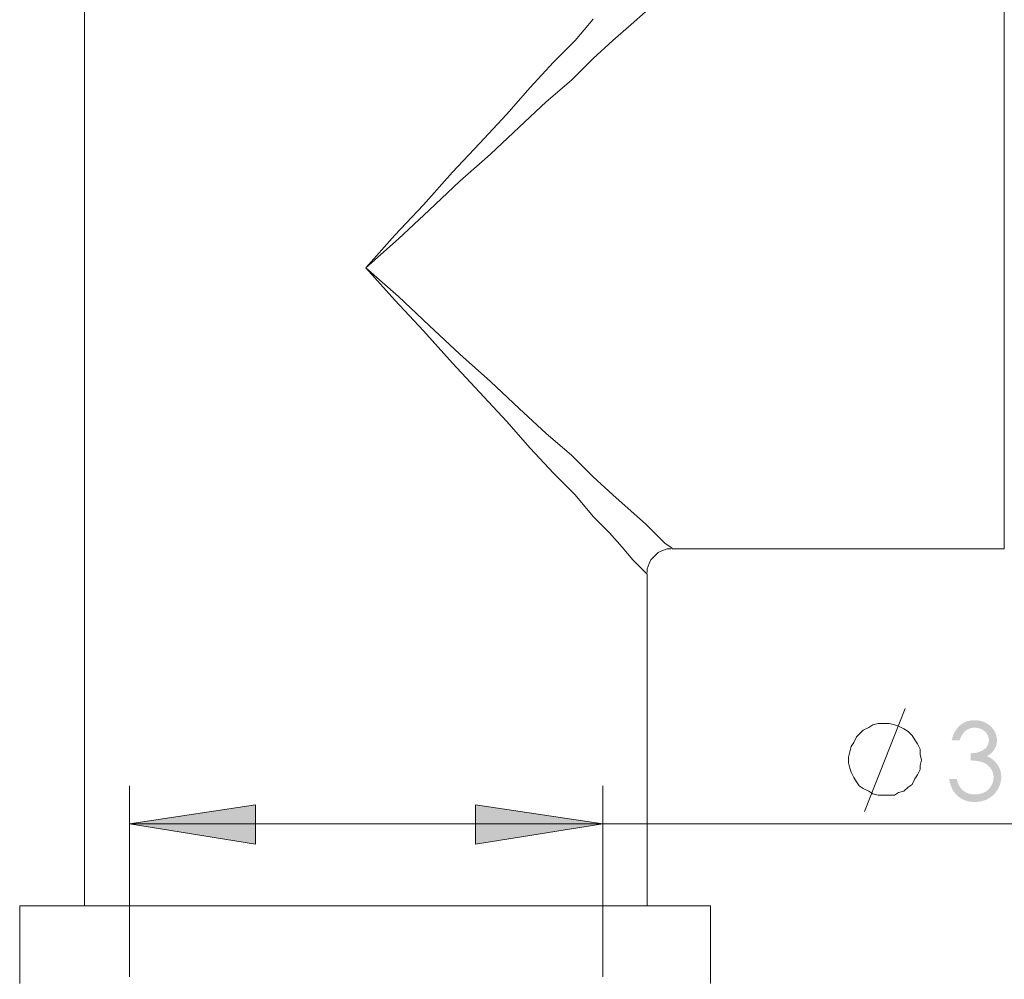
# Model space of a CAD drawing. Units: millimetres. Extents: x 7857 to 8355, y -1021 to -480.
# Drawn here: x 7922 to 7999, y -873 to -798 of the extents above; entities that cross this region are included whole.
import ezdxf

# ---------------------------------------------------------------- set-up
doc = ezdxf.new("R2010")
doc.units = ezdxf.units.MM
doc.layers.add('Default', color=7, linetype='Continuous', true_color=0x000000)

msp = doc.modelspace()

# ---------------------------------------------------------------- hatches: boundary and pattern name
at = {"layer": 'Default', "true_color": 0x808080, "extrusion": (0, 0, -1)}
for points in [[(-7995.784, -854.1), (-7995.163, -854.1), (-7995.186, -854.007), (-7995.211, -853.917), (-7995.238, -853.829), (-7995.252, -853.786), (-7995.267, -853.744), (-7995.283, -853.703), (-7995.3, -853.662), (-7995.317, -853.622), (-7995.334, -853.583), (-7995.352, -853.544), (-7995.371, -853.506), (-7995.391, -853.469), (-7995.411, -853.432), (-7995.431, -853.396), (-7995.453, -853.361), (-7995.474, -853.326), (-7995.497, -853.292), (-7995.52, -853.259), (-7995.544, -853.226), (-7995.568, -853.194), (-7995.593, -853.163), (-7995.618, -853.133), (-7995.645, -853.103), (-7995.671, -853.073), (-7995.699, -853.045), (-7995.727, -853.017), (-7995.755, -852.99), (-7995.784, -852.964), (-7995.814, -852.938), (-7995.844, -852.913), (-7995.875, -852.889), (-7995.906, -852.865), (-7995.937, -852.843), (-7995.969, -852.821), (-7996.001, -852.8), (-7996.033, -852.779), (-7996.065, -852.76), (-7996.098, -852.741), (-7996.132, -852.723), (-7996.165, -852.706), (-7996.199, -852.69), (-7996.234, -852.675), (-7996.268, -852.66), (-7996.303, -852.646), (-7996.339, -852.633), (-7996.374, -852.621), (-7996.41, -852.609), (-7996.447, -852.598), (-7996.483, -852.589), (-7996.52, -852.579), (-7996.558, -852.571), (-7996.595, -852.564), (-7996.634, -852.557), (-7996.672, -852.551), (-7996.711, -852.546), (-7996.75, -852.541), (-7996.789, -852.538), (-7996.829, -852.535), (-7996.869, -852.533), (-7996.91, -852.532), (-7996.95, -852.532), (-7997.01, -852.532), (-7997.069, -852.535), (-7997.127, -852.539), (-7997.185, -852.545), (-7997.242, -852.553), (-7997.299, -852.562), (-7997.355, -852.573), (-7997.411, -852.586), (-7997.466, -852.601), (-7997.521, -852.617), (-7997.576, -852.635), (-7997.629, -852.654), (-7997.683, -852.675), (-7997.735, -852.698), (-7997.788, -852.723), (-7997.839, -852.749), (-7997.89, -852.777), (-7997.94, -852.806), (-7997.988, -852.836), (-7998.034, -852.867), (-7998.079, -852.9), (-7998.123, -852.934), (-7998.165, -852.969), (-7998.206, -853.005), (-7998.245, -853.042), (-7998.264, -853.061), (-7998.283, -853.08), (-7998.301, -853.1), (-7998.319, -853.12), (-7998.337, -853.14), (-7998.354, -853.161), (-7998.371, -853.182), (-7998.387, -853.203), (-7998.403, -853.225), (-7998.419, -853.247), (-7998.435, -853.269), (-7998.45, -853.291), (-7998.464, -853.314), (-7998.479, -853.337), (-7998.506, -853.383), (-7998.532, -853.429), (-7998.555, -853.476), (-7998.577, -853.523), (-7998.598, -853.571), (-7998.616, -853.618), (-7998.633, -853.666), (-7998.641, -853.69), (-7998.648, -853.714), (-7998.655, -853.738), (-7998.661, -853.762), (-7998.667, -853.787), (-7998.673, -853.811), (-7998.678, -853.835), (-7998.682, -853.86), (-7998.687, -853.884), (-7998.69, -853.909), (-7998.694, -853.934), (-7998.697, -853.958), (-7998.699, -853.983), (-7998.701, -854.008), (-7998.703, -854.033), (-7998.704, -854.058), (-7998.704, -854.083), (-7998.704, -854.108), (-7998.704, -854.157), (-7998.701, -854.206), (-7998.698, -854.253), (-7998.692, -854.3), (-7998.685, -854.347), (-7998.677, -854.392), (-7998.672, -854.415), (-7998.667, -854.438), (-7998.661, -854.46), (-7998.655, -854.482), (-7998.649, -854.504), (-7998.642, -854.526), (-7998.635, -854.547), (-7998.628, -854.569), (-7998.62, -854.59), (-7998.612, -854.612), (-7998.603, -854.633), (-7998.594, -854.653), (-7998.585, -854.674), (-7998.575, -854.695), (-7998.565, -854.715), (-7998.554, -854.735), (-7998.543, -854.755), (-7998.532, -854.775), (-7998.52, -854.795), (-7998.508, -854.815), (-7998.496, -854.834), (-7998.483, -854.853), (-7998.456, -854.891), (-7998.428, -854.929), (-7998.398, -854.965), (-7998.367, -855.002), (-7998.334, -855.037), (-7998.299, -855.072), (-7998.263, -855.106), (-7998.226, -855.14), (-7998.187, -855.173), (-7998.146, -855.205), (-7998.104, -855.237), (-7998.061, -855.268), (-7998.016, -855.298), (-7997.969, -855.328), (-7997.921, -855.357), (-7997.975, -855.38), (-7998.028, -855.404), (-7998.08, -855.43), (-7998.131, -855.456), (-7998.18, -855.484), (-7998.228, -855.514), (-7998.275, -855.545), (-7998.321, -855.577), (-7998.365, -855.61), (-7998.409, -855.645), (-7998.451, -855.68), (-7998.491, -855.718), (-7998.531, -855.756), (-7998.569, -855.796), (-7998.607, -855.837), (-7998.643, -855.88), (-7998.667, -855.91), (-7998.691, -855.941), (-7998.714, -855.972), (-7998.736, -856.003), (-7998.758, -856.034), (-7998.778, -856.066), (-7998.798, -856.098), (-7998.817, -856.13), (-7998.835, -856.162), (-7998.853, -856.195), (-7998.87, -856.227), (-7998.885, -856.26), (-7998.901, -856.293), (-7998.915, -856.327), (-7998.929, -856.36), (-7998.941, -856.394), (-7998.953, -856.428), (-7998.965, -856.463), (-7998.975, -856.497), (-7998.985, -856.532), (-7998.994, -856.567), (-7999.002, -856.602), (-7999.009, -856.637), (-7999.016, -856.673), (-7999.022, -856.709), (-7999.027, -856.745), (-7999.031, -856.781), (-7999.034, -856.818), (-7999.037, -856.855), (-7999.039, -856.892), (-7999.04, -856.929), (-7999.041, -856.967), (-7999.04, -857.031), (-7999.036, -857.095), (-7999.031, -857.159), (-7999.024, -857.223), (-7999.014, -857.286), (-7999.002, -857.349), (-7998.988, -857.411), (-7998.972, -857.473), (-7998.954, -857.535), (-7998.934, -857.596), (-7998.912, -857.657), (-7998.887, -857.717), (-7998.86, -857.777), (-7998.832, -857.837), (-7998.801, -857.897), (-7998.767, -857.955), (-7998.732, -858.014), (-7998.696, -858.07), (-7998.657, -858.125), (-7998.618, -858.178), (-7998.576, -858.229), (-7998.533, -858.279), (-7998.489, -858.327), (-7998.466, -858.35), (-7998.443, -858.373), (-7998.42, -858.396), (-7998.396, -858.418), (-7998.371, -858.44), (-7998.347, -858.461), (-7998.322, -858.482), (-7998.296, -858.502), (-7998.244, -858.542), (-7998.19, -858.58), (-7998.135, -858.616), (-7998.078, -858.651), (-7998.02, -858.684), (-7997.96, -858.715), (-7997.9, -858.744), (-7997.839, -858.771), (-7997.777, -858.796), (-7997.714, -858.819), (-7997.65, -858.84), (-7997.585, -858.859), (-7997.52, -858.877), (-7997.453, -858.892), (-7997.386, -858.905), (-7997.317, -858.916), (-7997.248, -858.925), (-7997.178, -858.932), (-7997.107, -858.937), (-7997.035, -858.94), (-7996.963, -858.941), (-7996.914, -858.941), (-7996.865, -858.94), (-7996.817, -858.937), (-7996.77, -858.934), (-7996.723, -858.93), (-7996.676, -858.925), (-7996.63, -858.92), (-7996.585, -858.913), (-7996.54, -858.905), (-7996.495, -858.897), (-7996.452, -858.888), (-7996.408, -858.877), (-7996.365, -858.866), (-7996.323, -858.854), (-7996.281, -858.841), (-7996.24, -858.828), (-7996.199, -858.813), (-7996.158, -858.797), (-7996.119, -858.781), (-7996.079, -858.764), (-7996.04, -858.745), (-7996.002, -858.726), (-7995.964, -858.706), (-7995.927, -858.686), (-7995.89, -858.664), (-7995.854, -858.641), (-7995.818, -858.618), (-7995.783, -858.593), (-7995.748, -858.568), (-7995.714, -858.542), (-7995.68, -858.515), (-7995.647, -858.487), (-7995.615, -858.458), (-7995.583, -858.428), (-7995.552, -858.398), (-7995.522, -858.367), (-7995.492, -858.334), (-7995.463, -858.302), (-7995.435, -858.268), (-7995.407, -858.233), (-7995.381, -858.198), (-7995.354, -858.161), (-7995.329, -858.124), (-7995.304, -858.086), (-7995.28, -858.048), (-7995.257, -858.008), (-7995.235, -857.968), (-7995.213, -857.926), (-7995.192, -857.884), (-7995.171, -857.841), (-7995.151, -857.797), (-7995.132, -857.753), (-7995.114, -857.707), (-7995.096, -857.661), (-7995.079, -857.614), (-7995.063, -857.566), (-7995.048, -857.517), (-7995.033, -857.468), (-7995.006, -857.366), (-7994.981, -857.261), (-7994.959, -857.153), (-7995.557, -857.153), (-7995.577, -857.226), (-7995.599, -857.297), (-7995.621, -857.364), (-7995.644, -857.43), (-7995.669, -857.492), (-7995.694, -857.552), (-7995.721, -857.61), (-7995.749, -857.665), (-7995.763, -857.691), (-7995.778, -857.717), (-7995.792, -857.742), (-7995.807, -857.767), (-7995.823, -857.791), (-7995.838, -857.814), (-7995.854, -857.837), (-7995.87, -857.859), (-7995.887, -857.88), (-7995.904, -857.901), (-7995.92, -857.921), (-7995.938, -857.941), (-7995.955, -857.959), (-7995.973, -857.978), (-7995.991, -857.995), (-7996.009, -858.012), (-7996.033, -858.033), (-7996.057, -858.053), (-7996.082, -858.072), (-7996.107, -858.091), (-7996.132, -858.109), (-7996.158, -858.126), (-7996.184, -858.143), (-7996.211, -858.159), (-7996.238, -858.174), (-7996.265, -858.189), (-7996.293, -858.203), (-7996.321, -858.217), (-7996.35, -858.229), (-7996.379, -858.241), (-7996.408, -858.253), (-7996.438, -858.264), (-7996.469, -858.274), (-7996.499, -858.283), (-7996.53, -858.292), (-7996.562, -858.3), (-7996.594, -858.308), (-7996.626, -858.315), (-7996.659, -858.321), (-7996.692, -858.326), (-7996.725, -858.331), (-7996.759, -858.336), (-7996.793, -858.339), (-7996.828, -858.342), (-7996.863, -858.344), (-7996.899, -858.346), (-7996.935, -858.347), (-7996.971, -858.347), (-7997.012, -858.347), (-7997.053, -858.346), (-7997.093, -858.344), (-7997.133, -858.341), (-7997.172, -858.338), (-7997.211, -858.333), (-7997.249, -858.328), (-7997.286, -858.323), (-7997.324, -858.316), (-7997.36, -858.309), (-7997.396, -858.3), (-7997.432, -858.292), (-7997.467, -858.282), (-7997.502, -858.271), (-7997.536, -858.26), (-7997.569, -858.248), (-7997.602, -858.235), (-7997.635, -858.222), (-7997.667, -858.207), (-7997.698, -858.192), (-7997.729, -858.176), (-7997.76, -858.16), (-7997.79, -858.142), (-7997.819, -858.124), (-7997.848, -858.105), (-7997.877, -858.085), (-7997.905, -858.064), (-7997.932, -858.043), (-7997.959, -858.021), (-7997.986, -857.998), (-7998.012, -857.974), (-7998.037, -857.949), (-7998.062, -857.924), (-7998.086, -857.899), (-7998.109, -857.874), (-7998.132, -857.848), (-7998.153, -857.822), (-7998.174, -857.795), (-7998.194, -857.769), (-7998.213, -857.742), (-7998.232, -857.715), (-7998.249, -857.687), (-7998.266, -857.66), (-7998.282, -857.632), (-7998.297, -857.603), (-7998.312, -857.575), (-7998.326, -857.546), (-7998.338, -857.517), (-7998.351, -857.488), (-7998.362, -857.458), (-7998.372, -857.428), (-7998.382, -857.398), (-7998.391, -857.368), (-7998.399, -857.337), (-7998.407, -857.306), (-7998.413, -857.275), (-7998.419, -857.244), (-7998.424, -857.212), (-7998.429, -857.18), (-7998.432, -857.148), (-7998.435, -857.115), (-7998.437, -857.082), (-7998.438, -857.049), (-7998.438, -857.016), (-7998.438, -856.994), (-7998.438, -856.972), (-7998.437, -856.95), (-7998.435, -856.928), (-7998.434, -856.906), (-7998.431, -856.884), (-7998.429, -856.863), (-7998.426, -856.841), (-7998.423, -856.819), (-7998.419, -856.798), (-7998.415, -856.777), (-7998.41, -856.755), (-7998.406, -856.734), (-7998.4, -856.713), (-7998.395, -856.692), (-7998.389, -856.671), (-7998.382, -856.65), (-7998.375, -856.63), (-7998.368, -856.609), (-7998.36, -856.589), (-7998.352, -856.568), (-7998.344, -856.548), (-7998.335, -856.527), (-7998.326, -856.507), (-7998.316, -856.487), (-7998.306, -856.467), (-7998.296, -856.447), (-7998.285, -856.427), (-7998.262, -856.388), (-7998.237, -856.349), (-7998.212, -856.31), (-7998.185, -856.273), (-7998.171, -856.255), (-7998.157, -856.237), (-7998.143, -856.22), (-7998.128, -856.203), (-7998.113, -856.186), (-7998.098, -856.169), (-7998.083, -856.153), (-7998.067, -856.137), (-7998.052, -856.121), (-7998.035, -856.106), (-7998.019, -856.09), (-7998.002, -856.076), (-7997.985, -856.061), (-7997.968, -856.047), (-7997.951, -856.033), (-7997.933, -856.02), (-7997.915, -856.006), (-7997.897, -855.993), (-7997.878, -855.981), (-7997.859, -855.968), (-7997.821, -855.944), (-7997.781, -855.922), (-7997.741, -855.9), (-7997.699, -855.88), (-7997.678, -855.87), (-7997.655, -855.861), (-7997.632, -855.851), (-7997.609, -855.842), (-7997.584, -855.833), (-7997.559, -855.825), (-7997.507, -855.808), (-7997.451, -855.793), (-7997.393, -855.778), (-7997.332, -855.765), (-7997.268, -855.752), (-7997.201, -855.74), (-7997.131, -855.73), (-7996.983, -855.711), (-7996.823, -855.696), (-7996.651, -855.685), (-7996.651, -855.124), (-7996.704, -855.123), (-7996.755, -855.122), (-7996.806, -855.119), (-7996.856, -855.115), (-7996.906, -855.11), (-7996.955, -855.103), (-7997.004, -855.096), (-7997.052, -855.087), (-7997.099, -855.078), (-7997.146, -855.067), (-7997.192, -855.055), (-7997.238, -855.042), (-7997.283, -855.027), (-7997.327, -855.012), (-7997.371, -854.995), (-7997.414, -854.977), (-7997.457, -854.959), (-7997.498, -854.939), (-7997.537, -854.919), (-7997.575, -854.899), (-7997.611, -854.878), (-7997.646, -854.856), (-7997.68, -854.833), (-7997.696, -854.821), (-7997.712, -854.81), (-7997.727, -854.798), (-7997.742, -854.786), (-7997.757, -854.774), (-7997.771, -854.761), (-7997.785, -854.749), (-7997.799, -854.736), (-7997.812, -854.723), (-7997.825, -854.711), (-7997.837, -854.697), (-7997.849, -854.684), (-7997.861, -854.671), (-7997.873, -854.657), (-7997.884, -854.643), (-7997.894, -854.629), (-7997.905, -854.615), (-7997.915, -854.601), (-7997.933, -854.573), (-7997.942, -854.558), (-7997.951, -854.544), (-7997.959, -854.529), (-7997.967, -854.514), (-7997.975, -854.5), (-7997.982, -854.485), (-7997.99, -854.47), (-7997.996, -854.455), (-7998.003, -854.44), (-7998.009, -854.425), (-7998.015, -854.41), (-7998.021, -854.394), (-7998.026, -854.379), (-7998.031, -854.363), (-7998.036, -854.348), (-7998.04, -854.332), (-7998.044, -854.316), (-7998.048, -854.301), (-7998.052, -854.285), (-7998.055, -854.269), (-7998.058, -854.253), (-7998.06, -854.237), (-7998.063, -854.22), (-7998.065, -854.204), (-7998.066, -854.188), (-7998.068, -854.171), (-7998.069, -854.154), (-7998.07, -854.138), (-7998.07, -854.121), (-7998.07, -854.104), (-7998.07, -854.079), (-7998.069, -854.055), (-7998.068, -854.03), (-7998.065, -854.006), (-7998.063, -853.982), (-7998.059, -853.958), (-7998.055, -853.935), (-7998.051, -853.911), (-7998.045, -853.888), (-7998.039, -853.865), (-7998.033, -853.843), (-7998.026, -853.82), (-7998.018, -853.798), (-7998.01, -853.776), (-7998.001, -853.754), (-7997.991, -853.732), (-7997.981, -853.711), (-7997.97, -853.69), (-7997.959, -853.669), (-7997.947, -853.648), (-7997.934, -853.627), (-7997.921, -853.607), (-7997.907, -853.587), (-7997.892, -853.567), (-7997.877, -853.547), (-7997.861, -853.528), (-7997.844, -853.508), (-7997.827, -853.489), (-7997.81, -853.47), (-7997.791, -853.452), (-7997.772, -853.433), (-7997.753, -853.415), (-7997.733, -853.397), (-7997.712, -853.38), (-7997.692, -853.363), (-7997.671, -853.347), (-7997.65, -853.332), (-7997.628, -853.317), (-7997.606, -853.302), (-7997.584, -853.288), (-7997.561, -853.275), (-7997.538, -853.262), (-7997.515, -853.25), (-7997.491, -853.238), (-7997.467, -853.227), (-7997.443, -853.217), (-7997.419, -853.207), (-7997.394, -853.198), (-7997.369, -853.189), (-7997.343, -853.181), (-7997.317, -853.173), (-7997.291, -853.166), (-7997.264, -853.16), (-7997.237, -853.154), (-7997.21, -853.148), (-7997.183, -853.144), (-7997.155, -853.139), (-7997.127, -853.136), (-7997.098, -853.133), (-7997.069, -853.13), (-7997.04, -853.128), (-7997.011, -853.127), (-7996.981, -853.126), (-7996.95, -853.126), (-7996.926, -853.126), (-7996.902, -853.126), (-7996.877, -853.127), (-7996.854, -853.129), (-7996.83, -853.131), (-7996.806, -853.133), (-7996.783, -853.136), (-7996.76, -853.139), (-7996.737, -853.143), (-7996.715, -853.147), (-7996.692, -853.151), (-7996.67, -853.156), (-7996.648, -853.162), (-7996.626, -853.168), (-7996.605, -853.174), (-7996.584, -853.181), (-7996.562, -853.188), (-7996.541, -853.195), (-7996.521, -853.203), (-7996.5, -853.212), (-7996.48, -853.22), (-7996.46, -853.23), (-7996.44, -853.239), (-7996.42, -853.249), (-7996.401, -853.26), (-7996.381, -853.271), (-7996.362, -853.282), (-7996.343, -853.294), (-7996.325, -853.307), (-7996.306, -853.319), (-7996.288, -853.333), (-7996.27, -853.346), (-7996.252, -853.36), (-7996.234, -853.375), (-7996.217, -853.391), (-7996.2, -853.407), (-7996.183, -853.423), (-7996.166, -853.44), (-7996.149, -853.458), (-7996.132, -853.477), (-7996.116, -853.496), (-7996.1, -853.515), (-7996.083, -853.536), (-7996.067, -853.556), (-7996.052, -853.578), (-7996.036, -853.6), (-7996.005, -853.646), (-7995.975, -853.694), (-7995.946, -853.745), (-7995.917, -853.798), (-7995.889, -853.853), (-7995.862, -853.911), (-7995.835, -853.972), (-7995.809, -854.035)], [(-7930.748, -860.643), (-7940.625, -859.158), (-7940.625, -862.237)], [(-7967.846, -860.643), (-7957.863, -862.237), (-7957.863, -859.158)]]:
    msp.add_hatch(color=8, dxfattribs=at).paths.add_polyline_path(points, flags=0)

# ---------------------------------------------------------------- linework, layer by layer
at = {"layer": 'Default', "color": 18, "lineweight": 0, "true_color": 0x000000}
for points in [[(7927.241, -867.086), (7927.241, -767.078)], [(7967.075, -797.589), (7965.663, -799.283), (7963.967, -800.979), (7962.131, -802.956), (7960.295, -805.075), (7958.176, -807.336), (7956.056, -809.595), (7953.797, -812.138), (7951.537, -814.538), (7949.276, -817.081), (7951.819, -819.343), (7954.221, -821.602), (7956.622, -823.862), (7959.023, -825.981), (7961.283, -828.1), (7963.402, -830.078), (7965.379, -831.772), (7967.075, -833.468), (7968.629, -834.88), (7970.041, -836.151), (7971.171, -837.14), (7972.019, -837.988), (7972.725, -838.694), (7973.149, -838.977), (7973.29, -839.117), (7999.281, -839.117), (7999.281, -838.835), (7999.281, -838.27), (7999.281, -837.281), (7999.281, -835.869), (7999.281, -834.315), (7999.281, -832.479), (7999.281, -830.218), (7999.281, -827.958), (7999.281, -825.416), (7999.281, -822.732), (7999.281, -819.907), (7999.281, -817.081), (7999.281, -814.257), (7999.281, -811.573), (7999.281, -808.89), (7999.281, -806.347), (7999.281, -803.945), (7999.281, -801.826), (7999.281, -799.848), (7999.281, -798.294), (7999.281, -796.882)], [(7971.171, -797.024), (7970.041, -798.013), (7968.629, -799.283), (7967.075, -800.697), (7965.379, -802.391), (7963.402, -804.086), (7961.283, -806.064), (7959.023, -808.182), (7956.622, -810.301), (7954.221, -812.562), (7951.819, -814.822), (7949.276, -817.081), (7951.537, -819.624), (7953.797, -822.026), (7956.056, -824.569), (7958.176, -826.828), (7960.295, -829.089), (7962.131, -831.207), (7963.967, -833.185), (7965.663, -834.88), (7967.075, -836.576), (7968.346, -837.847), (7969.335, -838.977), (7970.182, -839.966), (7970.747, -840.53), (7971.171, -840.955), (7971.312, -841.095), (7971.312, -867.086)], [(7973.149, -839.117), (7972.866, -839.117), (7972.442, -839.259), (7972.16, -839.401), (7971.877, -839.682), (7971.595, -839.966), (7971.454, -840.248), (7971.312, -840.671), (7971.312, -840.955)], [(7976.257, -873.16), (7976.257, -867.086), (7975.974, -867.086), (7975.409, -867.086), (7974.42, -867.086), (7973.149, -867.086), (7971.595, -867.086), (7969.618, -867.086), (7967.499, -867.086), (7965.097, -867.086), (7962.555, -867.086), (7959.73, -867.086), (7956.904, -867.086), (7953.797, -867.086), (7950.83, -867.086), (7947.722, -867.086), (7944.614, -867.086), (7941.649, -867.086), (7938.683, -867.086), (7935.999, -867.086), (7933.314, -867.086), (7930.913, -867.086), (7928.795, -867.086), (7926.958, -867.086), (7925.405, -867.086), (7923.991, -867.086), (7923.144, -867.086), (7922.438, -867.086), (7922.155, -867.086), (7922.155, -873.16)]]:
    msp.add_lwpolyline(points, dxfattribs=at)
at = {"layer": 'Default', "color": 8, "lineweight": 0, "true_color": 0x808080}
for points in [[(7988.34, -859.688), (7991.526, -851.617)], [(7930.748, -872.645), (7930.748, -857.67)], [(7967.845, -872.645), (7967.845, -857.67)], [(7930.748, -860.643), (7967.846, -860.643)], [(7967.845, -860.643), (8077.763, -860.643)]]:
    msp.add_lwpolyline(points, dxfattribs=at)
for points in [[(7992.8, -855.653), (7992.693, -855.228), (7992.693, -854.803), (7992.481, -854.378), (7992.269, -854.06), (7992.056, -853.741), (7991.739, -853.422), (7991.419, -853.21), (7990.994, -852.997), (7990.675, -852.89), (7990.251, -852.785), (7989.826, -852.785), (7989.401, -852.785), (7988.977, -852.89), (7988.657, -853.103), (7988.233, -853.315), (7987.915, -853.635), (7987.703, -853.847), (7987.49, -854.272), (7987.278, -854.591), (7987.172, -855.015), (7987.064, -855.44), (7987.064, -855.865), (7987.172, -856.289), (7987.278, -856.609), (7987.49, -857.033), (7987.703, -857.351), (7987.915, -857.67), (7988.233, -857.882), (7988.657, -858.095), (7988.977, -858.307), (7989.401, -858.414), (7989.826, -858.414), (7990.251, -858.414), (7990.675, -858.414), (7990.994, -858.202), (7991.419, -858.095), (7991.739, -857.777), (7992.056, -857.564), (7992.269, -857.139), (7992.481, -856.821), (7992.693, -856.396), (7992.693, -856.077)], [(7930.748, -860.643), (7940.625, -859.158), (7940.625, -862.237)], [(7957.863, -859.158), (7967.846, -860.643), (7957.863, -862.237)]]:
    msp.add_lwpolyline(points, close=True, dxfattribs=at)

doc.saveas('drawing.dxf')
